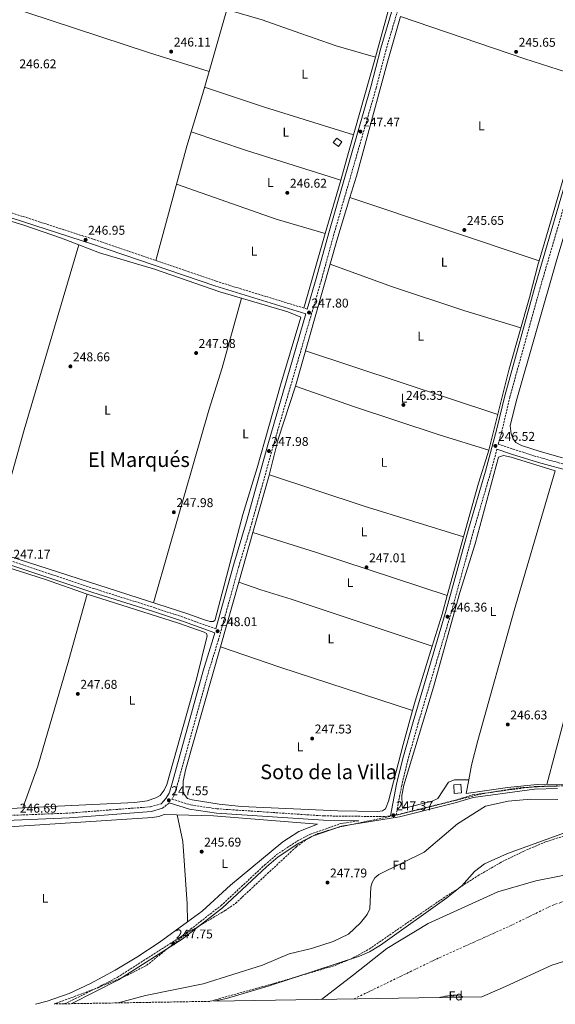
# Model space of a CAD drawing. Units: metres. Extents: x 618973 to 622461, y 4653098 to 4655470.
# Drawn here: x 621515 to 621937, y 4653141 to 4653915 of the extents above; entities that cross this region are included whole.
import ezdxf
from ezdxf.enums import TextEntityAlignment as Align

# ---------------------------------------------------------------- set-up
doc = ezdxf.new("R2010")
doc.units = ezdxf.units.M
doc.header["$MEASUREMENT"] = 0
for name, pattern in [('DGN Style 1', [1.045693079995523, 0.001739921930109024, -1.043953158065414]), ('DGN Style 3', [2.435890702152634, 1.739921930109024, -0.6959687720436097]), ('DGN Style 4', [2.7856150101045474, 1.391937544087219, -0.6959687720436097, 0.001739921930109024, -0.6959687720436097])]:
    doc.linetypes.add(name, pattern=pattern)
for name, color, linetype, lineweight in [('Camino', 7, 'DGN Style 3', 0), ('Canal sin especificar no visto', 4, 'DGN Style 1', 13), ('Caseta-cabaña', 1, 'Continuous', 0), ('Cauce permanente', 151, 'Continuous', 13), ('Cauce permanente (área)', 142, 'Continuous', 13), ('Cota de punto acotado terreno', 7, 'Continuous', 0), ('Curva de nivel intermedia', 30, 'Continuous', 0), ('Eje cauce permanente (área)', 70, 'DGN Style 4', 0), ('Etiqueta de uso rústico', 92, 'Continuous', 0), ('Etiqueta de zona arbolada', 92, 'Continuous', 0), ('Límite de municipio', 7, 'Continuous', 0), ('Línea de cambio de uso (parcela vista)', 92, 'Continuous', 0), ('Margen derecho', 7, 'Continuous', 0), ('Punto acotado terreno (símbolo)', 7, 'Continuous', 0), ('Texto de Área (paraje) menor', 7, 'Continuous', 0), ('Zona arbolada', 92, 'DGN Style 3', 0)]:
    doc.layers.add(name, color=color, linetype=linetype, lineweight=lineweight)
doc.styles.add('Style-Arial', font='arial.ttf')

# ---------------------------------------------------------------- blocks, each defined once
blk = doc.blocks.new('5PATER')
at = {"layer": 'Canal sin especificar no visto', "linetype": 'Continuous', "lineweight": 0}
h = blk.add_hatch(color=51, dxfattribs=at)
edge = h.paths.add_edge_path()
edge.add_ellipse((0, 0), major_axis=(-0.1095731443231308, -0.1110710700762829), ratio=0.9994222409660317, start_angle=0, end_angle=360)

msp = doc.modelspace()

# ---------------------------------------------------------------- linework, layer by layer
at = {"layer": 'Camino', "color": 7, "linetype": 'DGN Style 3', "lineweight": 0, "extrusion": (0.02481648765177962, 0.02024502940442077, 0.999487008782527), "elevation": 109880.177254886, "flags": 128}
msp.add_lwpolyline([(3212728.27584223, -3421385.85160079), (3212728.27584223, -3421392.720836556)], dxfattribs=at)
at = {"layer": 'Camino', "color": 7, "linetype": 'DGN Style 3', "lineweight": 0}
for points in [[(621443.789999999, 4654103.859999999, 247.3699999999953), (621432.3000000002, 4654069.690000002, 246.6799999999931), (621423.1099999992, 4654036.940000002, 247.1399999999994), (621416.4599999995, 4654014, 246.3000000000029), (621399.7100000012, 4653957.79, 247.1399999999994), (621393.6299999993, 4653938.660000001, 246.7200000000012), (621364.4299999989, 4653833.660000001, 247.1399999999994), (621357.8500000008, 4653814.220000001, 247.3800000000047), (621409.1700000005, 4653795.63, 246.9499999999971), (621573.8699999999, 4653742.460000002, 246.9499999999971), (621669.890000001, 4653709.649999999, 246.9499999999971), (621741.5799999977, 4653687.699999999, 247.800000000003)], [(621829.8599999985, 4653982.220000001, 246.3399999999965), (621812.69, 4653922.559999999, 246.3999999999942), (621803.5199999991, 4653891.690000001, 247.1699999999983), (621795.7299999995, 4653861.500000001, 247.5899999999966), (621762.4600000011, 4653746.440000002, 247.179999999993), (621752.6700000009, 4653710.720000001, 248), (621714.6799999997, 4653579.969999999, 248), (621697.909999999, 4653519.54, 247.5899999999966), (621687.6799999987, 4653485.38, 248), (621671.6799999991, 4653427.710000004, 248), (621663.7499999988, 4653402.130000001, 247.5899999999966), (621638.5300000014, 4653310.950000001, 247.5899999999966), (621636.8099999981, 4653305.54, 247.5899999999966), (621635.0300000011, 4653302.570000002, 247.3699999999953), (621649.7199999985, 4653297.949999999, 247.3699999999953), (621670.499999999, 4653294.9, 246.6100000000007), (621754.3799999986, 4653289.300000001, 246.9499999999971), (621802.5799999981, 4653288.760000003, 247.8300000000019), (621807.0799999975, 4653289.469999999, 247.7700000000041)], [(621989.2699999993, 4653926.739999999, 248.5500000000031), (621987.28, 4653919.81, 247.5899999999966), (621983.1200000005, 4653904.070000002, 245.5099999999948), (621964.7399999984, 4653839.670000002, 247.1699999999983), (621954.4499999997, 4653806.07, 246.3099999999978), (621924.8599999981, 4653704.820000002, 246.3399999999965), (621900.9299999983, 4653618.640000002, 246.3399999999965), (621894.8700000009, 4653592.690000001, 246.3399999999965), (621891.8500000011, 4653581.580000003, 246.2400000000054), (621903.55, 4653577.620000001, 247.729999999996), (621924.5899999999, 4653571.000000001, 247.7799999999989), (621951.5199999993, 4653563.710000002, 247.7799999999989), (622012.6499999971, 4653545.690000002, 246.9499999999971), (622049.0699999994, 4653534.699999999, 245.6999999999972), (622130.3999999987, 4653512.289999999, 246.9499999999971), (622277.0100000009, 4653470.570000002, 246.5599999999977), (622372.0199999994, 4653442.720000001, 247.3699999999953), (622377.6299999976, 4653440.340000001, 247.4100000000037)], [(621356.0899999995, 4653810.760000002, 247.3899999999994), (621352.8299999983, 4653804.81, 247.5500000000031), (621314.6999999983, 4653749.930000001, 247.5500000000031), (621295.620000001, 4653721.300000001, 246.8699999999955), (621256.4099999993, 4653665.930000002, 247.5599999999977), (621230.7600000006, 4653626.149999999, 247.1699999999983), (621278.0199999991, 4653600.870000003, 247.1699999999983), (621422.0599999987, 4653518.500000001, 247.1699999999983), (621573.729999999, 4653467.980000001, 247.1699999999983), (621621.5599999975, 4653452.920000004, 247.2200000000013), (621645.2800000017, 4653445.050000001, 248.0399999999935), (621669.6799999987, 4653436.330000004, 247.5599999999977)], [(621229.0399999997, 4653623.489999999, 247.1699999999983), (621222.5700000009, 4653613.449999999, 247.5500000000031), (621209.3599999987, 4653590.510000002, 246.7200000000012), (621181.229999999, 4653539.770000001, 247.1399999999994), (621165.6000000006, 4653514.16, 247.1399999999994), (621130.8900000005, 4653453.600000002, 247.9900000000054), (621116.5499999997, 4653427.54, 247.5500000000031), (621107.6400000001, 4653409.600000002, 247.9400000000024), (621098.5399999986, 4653396.530000002, 247.9799999999959), (621103.7499999988, 4653393.940000001, 248.0099999999949), (621195.6599999993, 4653341.370000003, 248.0099999999949), (621266.3599999981, 4653299.989999999, 246.6799999999931), (621299.4600000011, 4653280.309999999, 247.1699999999983), (621304.1499999983, 4653278.620000001, 247.8699999999954), (621312.9200000013, 4653278.410000001, 248.0099999999949), (621332.8500000003, 4653279.760000002, 247.1699999999983), (621498.1299999985, 4653289.31, 247.1300000000049), (621554.2199999981, 4653291.510000002, 245.5), (621618.199999998, 4653296.440000002, 247.070000000007), (621626.6900000017, 4653298.890000002, 247.5899999999966)], [(621890.8000000007, 4653577.699999999, 246.270000000004), (621885.7499999991, 4653559.140000001, 246.7599999999947), (621872.4200000007, 4653513.57, 246.3800000000048), (621854.9799999996, 4653449.81, 246.3399999999965), (621828.8399999992, 4653362.210000004, 246.7599999999947), (621820.6900000019, 4653333.340000001, 246.3399999999965), (621815.8399999995, 4653313.289999999, 246.4299999999932), (621811.4800000008, 4653290.170000004, 247.6900000000025), (621813.6399999999, 4653290.52, 247.3699999999953), (621857.3199999998, 4653301.480000001, 247.7799999999989), (621871.6799999987, 4653305.88, 247.4199999999983), (621920.2699999993, 4653312.38, 246.9499999999971), (621938.4300000002, 4653312.850000003, 246.9499999999971)], [(621549.9800000002, 4653141.550000001, 247.3699999999953), (621554.4299999983, 4653143.25, 247.3699999999953), (621592.0500000007, 4653162.24, 247.5399999999937), (621641.9699999992, 4653194.219999999, 247.7799999999989), (621673.5299999998, 4653218.63, 247.7799999999989), (621708.0599999989, 4653250.720000001, 248.1999999999972), (621717.390000001, 4653258.820000002, 247.7799999999989), (621733.8999999977, 4653269.680000001, 247.7799999999989), (621743.9999999984, 4653274.949999999, 247.7799999999989), (621767.9799999997, 4653283.270000001, 247.7799999999989), (621782.2399999979, 4653285.530000002, 247.4600000000063)]]:
    msp.add_polyline3d(points, dxfattribs=at)
at = {"layer": 'Caseta-cabaña', "color": 1, "linetype": 'Continuous', "lineweight": 0}
for points in [[(621768.8600000005, 4653819.189999999, 248.8600000000006), (621765.9900000002, 4653815.640000001, 248.4400000000023), (621761.9800000006, 4653818.730000001, 248.4400000000023), (621764.8600000005, 4653822.109999999, 249.2700000000041)], [(621862.8600000005, 4653307.560000001, 250.1600000000035), (621857.2300000006, 4653306.84, 250.1600000000035), (621856.7599999999, 4653313.720000001, 250.9900000000052), (621862.3099999996, 4653314.34, 250.9900000000052)]]:
    msp.add_polyline3d(points, close=True, dxfattribs=at)
for points in [[(621765.9900000002, 4653815.640000001, 248.4400000000023), (621761.9800000006, 4653818.730000001, 248.4400000000023), (621764.8600000005, 4653822.109999999, 249.2700000000041), (621768.8600000005, 4653819.189999999, 248.8600000000006), (621765.9900000002, 4653815.640000001, 248.4400000000023)], [(621857.2300000006, 4653306.84, 250.1600000000035), (621856.7599999999, 4653313.720000001, 250.9900000000052), (621862.3099999996, 4653314.34, 250.9900000000052), (621862.8600000005, 4653307.560000001, 250.1600000000035), (621857.2300000006, 4653306.84, 250.1600000000035)]]:
    msp.add_polyline3d(points, dxfattribs=at)
at = {"layer": 'Cauce permanente', "color": 151, "linetype": 'Continuous', "lineweight": 13}
msp.add_polyline3d([(621955.6100000005, 4653178.859999999, 240.2799999999988), (621933.8700000001, 4653171.949999999, 240.3000000000029), (621897.5199999996, 4653155.27, 239.4900000000052), (621878.7800000003, 4653147.15, 239.4900000000052), (621864.04, 4653146.9, 239.8800000000047), (621845.6100000005, 4653146.59, 239.0299999999988), (621668.0099999999, 4653143.560000001, 238.6399999999994), (621677.9699999997, 4653145.800000001, 238.6399999999994), (621711.5099999999, 4653155.789999999, 238.6399999999994), (621782.5999999996, 4653178.980000001, 238.6399999999994), (621790.5199999996, 4653182.529999999, 238.6399999999994), (621799.1299999999, 4653187.600000001, 238.6399999999994), (621851.3099999996, 4653224.850000001, 238.6399999999994), (621863.2199999997, 4653234.199999999, 238.6399999999994), (621873.2400000002, 4653245.57, 238.6399999999994), (621880.9000000004, 4653251.710000001, 238.6399999999994), (621899.1900000004, 4653259.859999999, 238.6399999999994), (621944.79, 4653276.33, 238.6399999999994)], dxfattribs=at)
at = {"layer": 'Cauce permanente (área)', "color": 142, "linetype": 'Continuous', "lineweight": 13, "elevation": 238.6399999999994, "flags": 128}
msp.add_lwpolyline([(621668.0099999999, 4653143.560000001), (621677.9699999997, 4653145.800000001), (621711.5099999999, 4653155.789999999), (621782.5999999996, 4653178.980000001), (621790.5199999996, 4653182.529999999), (621799.1299999999, 4653187.600000001), (621851.3099999996, 4653224.850000001), (621863.2199999997, 4653234.199999999), (621873.2400000002, 4653245.57), (621880.9000000004, 4653251.710000001), (621899.1900000004, 4653259.859999999), (621944.79, 4653276.33)], dxfattribs=at)
at = {"layer": 'Cauce permanente (área)', "color": 142, "linetype": 'Continuous', "lineweight": 13}
msp.add_polyline3d([(622281.0199999996, 4653154.01, 241.1300000000047), (622273.7300000006, 4653157.26, 241.1300000000047), (622210.0800000001, 4653181.380000001, 241.1300000000047), (622185.3899999997, 4653188.359999999, 241.1300000000047), (622160.8499999996, 4653193.130000001, 241.1300000000047), (622067.4000000004, 4653207.220000001, 241.1300000000047), (622059.2800000003, 4653207.930000001, 241.1300000000047), (622054.3799999999, 4653207.550000001, 241.1300000000047), (622017.3300000001, 4653195.310000001, 241.1300000000047), (621955.6100000005, 4653178.859999999, 240.2799999999988), (621933.8700000001, 4653171.949999999, 240.3000000000029), (621897.5199999996, 4653155.27, 239.4900000000052), (621878.7800000003, 4653147.15, 239.4900000000052)], dxfattribs=at)
at = {"layer": 'Curva de nivel intermedia', "color": 30, "linetype": 'Continuous', "lineweight": 0, "elevation": 245, "flags": 128}
msp.add_lwpolyline([(621592.6600000011, 4653142.269999999), (621614.3600000001, 4653148.220000001), (621659.740000001, 4653157.180000001), (621706.3600000002, 4653171.980000001), (621727.3300000007, 4653180.859999999), (621744.9900000008, 4653185.09), (621762.0400000007, 4653190.510000001), (621774.1100000008, 4653196.34), (621783.3100000008, 4653205.249999999), (621788.6300000005, 4653211.859999998), (621790.66, 4653216.210000001), (621791.4300000012, 4653233.180000001), (621792.7300000021, 4653236.96), (621794.6900000002, 4653240.480000001), (621797.8600000017, 4653243.34), (621833.4900000006, 4653260.730000001), (621859.6199999999, 4653282.949999998), (621881.8100000008, 4653297.07), (621899.6299999997, 4653300.970000001), (621917.3300000001, 4653302.439999999), (621938.6900000017, 4653302.27)], dxfattribs=at)
at = {"layer": 'Eje cauce permanente (área)', "color": 70, "linetype": 'DGN Style 4', "lineweight": 0}
msp.add_polyline3d([(621778.3200000003, 4653145.439999999, 238.75), (621845.75, 4653177.99, 239.0599999999977), (621900.6200000001, 4653202.57, 239.5), (621934.2000000002, 4653218.949999999, 239.5099999999948), (621963.6799999997, 4653228.779999999, 239.5), (621993.9800000006, 4653238.619999999, 239.8800000000047), (622023.4600000001, 4653242.710000001, 239.8300000000018), (622055.3899999997, 4653242.710000001, 239.8699999999953), (622092.2400000002, 4653239.430000001, 239.8300000000018), (622149.9699999997, 4653226.310000001, 239.8899999999994), (622199.0999999996, 4653215.66, 239.8600000000006), (622245.7800000003, 4653204.189999999, 239.8999999999942), (622286.7199999997, 4653189.439999999, 239.9100000000035), (622319.4800000006, 4653174.689999999, 239.9499999999971), (622352.1399999997, 4653155.220000001, 240.0200000000041)], dxfattribs=at)
at = {"layer": 'Límite de municipio', "color": 7, "linetype": 'Continuous', "lineweight": 0}
msp.add_polyline3d([(621752.7199999989, 4653145, 238.64), (621777.7899999992, 4653164.350000001, 238.66), (621804.2399999984, 4653185.140000001, 238.7), (621836.5599999987, 4653204.780000002, 238.73), (621891.5300000012, 4653229.489999998, 239.06), (621921.4899999984, 4653238.149999999, 239.12), (621953.2699999996, 4653244.559999999, 239.2), (621983.8500000016, 4653195.899999999, 240.49), (622009.9499999993, 4653149.390000001, 244.71)], dxfattribs=at)
at = {"layer": 'Línea de cambio de uso (parcela vista)', "color": 92, "linetype": 'Continuous', "lineweight": 0, "extrusion": (0.003703406067751853, 0.01302769129475265, 0.9999082778150333), "elevation": 63178.01772563227, "flags": 128}
msp.add_lwpolyline([(621659.1199807236, 4653446.507238744), (621675.8662377497, 4653505.411137563)], dxfattribs=at)
at = {"layer": 'Línea de cambio de uso (parcela vista)', "color": 92, "linetype": 'Continuous', "lineweight": 0, "extrusion": (-0.08272377647264312, -0.248784399984085, 0.9650197402803028), "elevation": -1209023.843035796, "flags": 128}
msp.add_lwpolyline([(-878382.1473248844, 4451102.168671686), (-878278.8111257554, 4451101.443971075), (-878223.8755060803, 4451102.168671686)], dxfattribs=at)
at = {"layer": 'Línea de cambio de uso (parcela vista)', "color": 92, "linetype": 'Continuous', "lineweight": 0, "flags": 128}
for points, elevation in [([(621795.0999999996, 4653885.83), (621795.0952000003, 4653885.8314)], 246.3600000000006), ([(621923.9501, 4653725.82), (621775.0607000003, 4653775.469799999)], 245.7700000000041), ([(621732.2100000001, 4653627.09), (621777.8899999997, 4653611.119999999), (621845.1900000004, 4653588.99), (621884.3717, 4653576.942500001)], 246.6000000000058), ([(621884.3717, 4653576.942500001), (621884.3799999999, 4653576.939999999)], 246.6000000000058), ([(621421.0199999996, 4653510.84), (621457.5300000003, 4653500.15), (621535.4699999997, 4653475.140000001), (621568.4199999999, 4653463.689999999)], 246.8000000000029), ([(621864.5099999999, 4653508.689999999), (621864.5077000001, 4653508.6907)], 247.0200000000041), ([(621673.2300000006, 4653422.189999999), (621673.2335000001, 4653422.188800001)], 247.429999999993), ([(621647.3799000002, 4653206.067), (621647.3799999999, 4653206.060000001)], 245.3500000000058)]:
    msp.add_lwpolyline(points, dxfattribs=dict(at, elevation=elevation))
at = {"layer": 'Línea de cambio de uso (parcela vista)', "color": 92, "linetype": 'Continuous', "lineweight": 0, "extrusion": (-0.02920396566046622, 0.009420635822902347, 0.9995290791219605), "elevation": 25934.05925390144, "flags": 128}
msp.add_lwpolyline([(-4619985.243032304, -836707.6505681988), (-4619985.243032304, -836707.6538270323)], dxfattribs=at)
at = {"layer": 'Línea de cambio de uso (parcela vista)', "color": 92, "linetype": 'Continuous', "lineweight": 0, "extrusion": (-0.2616862058123792, -0.8145443870889603, 0.517723643606694), "elevation": -3953329.929935951, "flags": 128}
msp.add_lwpolyline([(-831608.9064753073, 2392593.925157124), (-831559.2776474325, 2392592.849822841), (-831485.8802431449, 2392593.925157124)], dxfattribs=at)
at = {"layer": 'Línea de cambio de uso (parcela vista)', "color": 92, "linetype": 'Continuous', "lineweight": 0, "extrusion": (-0.7549803379429464, 0.2207012115375758, 0.6174914287222139), "elevation": 557694.5981416514, "flags": 128}
msp.add_lwpolyline([(-4641432.847342481, -437497.6609144819), (-4641403.959733647, -437496.605710278), (-4641285.002747861, -437497.1160222869)], dxfattribs=at)
at = {"layer": 'Línea de cambio de uso (parcela vista)', "color": 92, "linetype": 'Continuous', "lineweight": 0, "extrusion": (-0.2367685501731437, -0.7372467663247873, 0.6327778908847497), "elevation": -3578050.234829729, "flags": 128}
msp.add_lwpolyline([(-831004.6151683943, 2924266.962980438), (-831082.1828304076, 2924266.252692036), (-831128.2044600012, 2924266.962980439)], dxfattribs=at)
at = {"layer": 'Línea de cambio de uso (parcela vista)', "color": 92, "linetype": 'Continuous', "lineweight": 0, "extrusion": (0.07620100011009918, 0.2198401404888813, 0.9725552530381242), "elevation": 1070698.456409688, "flags": 128}
msp.add_lwpolyline([(936777.7793542036, -4474395.002128346), (936694.8672201107, -4474394.65829675), (936654.5479805248, -4474396.807244224)], dxfattribs=at)
at = {"layer": 'Línea de cambio de uso (parcela vista)', "color": 92, "linetype": 'Continuous', "lineweight": 0, "extrusion": (-0.4387898945576609, 0.1342035345670743, 0.8885115867245519), "elevation": 351943.2464731063, "flags": 128}
msp.add_lwpolyline([(-4631979.578831072, -680953.1757131332), (-4632098.647409462, -680955.8998901144), (-4632134.003210295, -680955.8998901143)], dxfattribs=at)
at = {"layer": 'Línea de cambio de uso (parcela vista)', "color": 92, "linetype": 'Continuous', "lineweight": 0, "extrusion": (0.00337299293344406, 0.01167215731348007, 0.9999261891071363), "elevation": 56662.88719186804, "flags": 128}
msp.add_lwpolyline([(621734.3988610891, 4653344.176739107), (621751.3613685415, 4653402.870737456)], dxfattribs=at)
at = {"layer": 'Línea de cambio de uso (parcela vista)', "color": 92, "linetype": 'Continuous', "lineweight": 0, "extrusion": (0.8585202100358292, -0.2473752079583397, 0.4491642855878056), "elevation": -617485.1134071158, "flags": 128}
msp.add_lwpolyline([(4643648.384985215, 310706.2995497918), (4643746.840160833, 310707.2956892657), (4643898.45717057, 310705.3705657885)], dxfattribs=at)
at = {"layer": 'Línea de cambio de uso (parcela vista)', "color": 92, "linetype": 'Continuous', "lineweight": 0, "extrusion": (-0.003716180597954693, 0.000930164365208872, 0.9999926623710882), "elevation": 2263.741831791794, "flags": 128}
msp.add_lwpolyline([(621920.5706159874, 4653725.727560625), (621919.850489001, 4653723.287567193), (621913.0605358861, 4653696.747555202), (621896.7206487134, 4653639.687523404), (621880.9924573182, 4653576.849996222)], dxfattribs=at)
at = {"layer": 'Línea de cambio de uso (parcela vista)', "color": 92, "linetype": 'Continuous', "lineweight": 0, "extrusion": (0.002443713095695468, -0.0008072475930068874, 0.9999966883033312), "elevation": -1990.698108445684, "flags": 128}
msp.add_lwpolyline([(621888.9314932104, 4653604.899271727), (621737.6609429611, 4653654.869288009)], dxfattribs=at)
at = {"layer": 'Línea de cambio de uso (parcela vista)', "color": 92, "linetype": 'Continuous', "lineweight": 0, "extrusion": (-0.0009968022383567798, 0.0003224313377555822, 0.9999994512115145), "elevation": 1128.170489860407, "flags": 128}
msp.add_lwpolyline([(621698.7318879063, 4653511.876836442), (621711.2577778961, 4653555.888139405), (621718.7077741942, 4653585.418140264), (621732.1477675176, 4653626.968142425)], dxfattribs=at)
at = {"layer": 'Línea de cambio de uso (parcela vista)', "color": 92, "linetype": 'Continuous', "lineweight": 0, "extrusion": (-0.210414140160504, -0.6646314625234819, 0.7169315927230528), "elevation": -3223540.276207671, "flags": 128}
msp.add_lwpolyline([(-811674.0587098373, 3315393.185047702), (-811755.984675966, 3315392.295704289), (-811834.4748544532, 3315393.773161895)], dxfattribs=at)
at = {"layer": 'Línea de cambio de uso (parcela vista)', "color": 92, "linetype": 'Continuous', "lineweight": 0, "extrusion": (2.304843670111573e-05, 8.09816644239405e-05, 0.9999999964553697), "elevation": 638.6221314973749, "flags": 128}
msp.add_lwpolyline([(621687.7342315994, 4653473.123542124), (621698.7882316743, 4653511.962242252)], dxfattribs=at)
at = {"layer": 'Línea de cambio de uso (parcela vista)', "color": 92, "linetype": 'Continuous', "lineweight": 0, "extrusion": (0.02215617433413982, -0.007025129101038013, 0.999729839256581), "elevation": -18669.69264453858, "flags": 128}
msp.add_lwpolyline([(4623774.831987972, 813659.0972294419), (4623774.831987971, 813659.0929271172)], dxfattribs=at)
at = {"layer": 'Línea de cambio de uso (parcela vista)', "color": 92, "linetype": 'Continuous', "lineweight": 0, "extrusion": (0.2458007016850363, 0.7486729340754015, 0.6156873011798062), "elevation": 3636924.821095698, "flags": 128}
msp.add_lwpolyline([(860908.0810529755, -2841355.045665276), (860855.572051039, -2841356.174993504), (860747.3276564329, -2841356.098850461)], dxfattribs=at)
at = {"layer": 'Línea de cambio de uso (parcela vista)', "color": 92, "linetype": 'Continuous', "lineweight": 0, "extrusion": (0.0003745394244078642, 0.001354680336928157, 0.9999990122802145), "elevation": 6783.590752156781, "flags": 128}
msp.add_lwpolyline([(621864.3716978692, 4653503.771064186), (621851.5927735212, 4653457.550721777)], dxfattribs=at)
at = {"layer": 'Línea de cambio de uso (parcela vista)', "color": 92, "linetype": 'Continuous', "lineweight": 0, "extrusion": (2.324357888290925e-05, 8.166993699120014e-05, 0.9999999963948787), "elevation": 641.9463069029109, "flags": 128}
msp.add_lwpolyline([(621673.2275804031, 4653422.151891398), (621687.7341805038, 4653473.123091568)], dxfattribs=at)
at = {"layer": 'Línea de cambio de uso (parcela vista)', "color": 92, "linetype": 'Continuous', "lineweight": 0, "extrusion": (0.06832473851643237, -0.01743862467598178, 0.997510713965555), "elevation": -38416.01397762625, "flags": 128}
msp.add_lwpolyline([(4662703.040317863, 546934.3329766456), (4662688.040168593, 546934.6322034504), (4662661.71543299, 546936.0389948745)], dxfattribs=at)
at = {"layer": 'Línea de cambio de uso (parcela vista)', "color": 92, "linetype": 'Continuous', "lineweight": 0, "extrusion": (-0.1990927956390189, -0.6019812314206476, 0.7732920895379187), "elevation": -2924852.145903739, "flags": 128}
msp.add_lwpolyline([(-870952.2186180459, 3567561.897875737), (-870902.7306327892, 3567561.203924106), (-870793.1144096123, 3567561.897875737)], dxfattribs=at)
at = {"layer": 'Línea de cambio de uso (parcela vista)', "color": 92, "linetype": 'Continuous', "lineweight": 0, "extrusion": (-0.6561177136927864, 0.2080877056968699, 0.7254026830087986), "elevation": 560499.0022740138, "flags": 128}
msp.add_lwpolyline([(-4623675.725647059, -590332.7417294614), (-4623630.336273745, -590332.4935907703), (-4623622.76716785, -590332.1048207836)], dxfattribs=at)
at = {"layer": 'Línea de cambio de uso (parcela vista)', "color": 92, "linetype": 'Continuous', "lineweight": 0, "extrusion": (0.01892481278626265, -0.250030643904158, 0.968052957523439), "elevation": -1151465.500814942, "flags": 128}
msp.add_lwpolyline([(970948.2658708985, 4446440.413636832), (970850.3531536115, 4446442.008877715), (970775.4520529782, 4446442.043574205)], dxfattribs=at)
at = {"layer": 'Línea de cambio de uso (parcela vista)', "color": 92, "linetype": 'Continuous', "lineweight": 0}
for points in [[(621795.0952000003, 4653885.8314, 245.9646999999968), (621805.0300000003, 4653921.210000001, 245.570000000007), (621821.2000000002, 4653976.460000001, 245.5299999999988), (621821.5099999999, 4653980.16, 245.5299999999988), (621820.7999999998, 4653981.42, 245.5299999999988), (621811.5800000001, 4653985.350000001, 245.5299999999988), (621781.1600000003, 4653994.42, 245.5299999999988), (621706.0892000003, 4654019.5374, 245.6447999999946)], [(621664.2969000004, 4653874.661, 246.7798999999941), (621617.5199999996, 4653889.230000001, 245.9400000000023), (621424.1500000004, 4653952.880000001, 245.6199999999953), (621405.0099999999, 4653959.640000001, 246.3600000000006)], [(621795.0952000003, 4653885.8314, 246.3600000000006), (621764.2400000002, 4653894.710000001, 246.3099999999977), (621731.2300000006, 4653906.300000001, 245.1199999999953), (621706.1200000001, 4653915.189999999, 245.3999999999942), (621678.1100000005, 4653923.24, 245.5299999999988)], [(621775.0607000003, 4653775.469799999, 246.1900000000023), (621780.2300000006, 4653792.369999999, 246.1900000000023), (621804.4400000004, 4653881.050000001, 245.7599999999948), (621814.9232000001, 4653917.7589, 246.1349999999948)], [(622040.1600000003, 4653912.0999, 245.3516999999993), (622014.6900000004, 4653918.800000001, 245.5899999999965), (621994.0300000003, 4653922.130000001, 245.5899999999965), (621982.2199999997, 4653874.02, 245.5899999999965), (621937.7999999998, 4653726.83, 246.4199999999983), (621905.8200000003, 4653615.050000001, 246.4199999999983), (621901.2100000001, 4653595.850000001, 246.4199999999983), (621901.8700000001, 4653589.779999999, 246.4199999999983), (621903.5099999999, 4653585.710000001, 246.4199999999983), (621905.6699999999, 4653582.82, 246.4199999999983), (621910.1200000001, 4653580.41, 246.2299999999959), (621924.8600000005, 4653575.699999999, 246.0099999999948), (621942.4400000004, 4653570.899900001, 246.0054999999993)], [(621755.7301000003, 4653747.25, 246.457699999999), (621767.3300000001, 4653787.390000001, 245.9499999999971), (621774.5700000003, 4653812.74, 246.7799999999988), (621795.0952000003, 4653885.8314, 245.9646999999968)], [(621622.5, 4653725.84, 246.7799999999988), (621646.7800000003, 4653815.83, 247.1999999999971), (621659.0999999996, 4653856.380000001, 246.7799999999988), (621664.2969000004, 4653874.661, 246.5225999999966)], [(621336.1004999997, 4653773.7796, 247.6199999999953), (621350.1200000001, 4653793.810000001, 247.6199999999953), (621357.2599999999, 4653801.91, 247.6199999999953), (621360.7599999999, 4653804.109999999, 247.6199999999953), (621364.0099999999, 4653803.939999999, 247.6199999999953), (621378.4699999997, 4653799.939999999, 247.6199999999953), (621439.3700000001, 4653777.789999999, 247.6199999999953), (621518.4299999997, 4653753.619999999, 247.5099999999948), (621548.1200000001, 4653743.5, 247.1900000000023), (621561.7401000002, 4653738.2302, 247.1944999999978)], [(621561.7401000002, 4653738.2302, 247.1944999999978), (621578.1799999997, 4653731.869999999, 247.1999999999971), (621621.3600000005, 4653719.199999999, 246.7899999999936), (621672.7800000003, 4653701.26, 247.1999999999971), (621726.3200000003, 4653685.640000001, 247.1999999999971), (621736.3600000005, 4653681.460000001, 247.2100000000064), (621720.3799999999, 4653628.060000001, 247.6199999999953), (621702.0899999999, 4653563.050000001, 247.6100000000006), (621690.9800000006, 4653526.24, 247.2100000000064), (621669.2000000002, 4653443.67, 247.2100000000064), (621668.8899999997, 4653442.810000001, 247.2100000000064), (621667.6399999997, 4653442.01, 247.2100000000064), (621665.2699999996, 4653442.09, 247.6199999999953), (621660.79, 4653443.390000001, 247.6199999999953), (621647.6200000001, 4653448.279999999, 247.2100000000064), (621482.7800000003, 4653501.029999999, 248.0399999999936), (621445.1399999997, 4653514.560000001, 248.4499999999971), (621424.29, 4653521.100000001, 248.4499999999971), (621334.3200000003, 4653572.33, 247.6199999999953)], [(621759.4299999997, 4653723, 246.1900000000023), (621807.9299999997, 4653705.58, 244.7100000000064), (621865.4100000003, 4653686.480000001, 245.1499999999942), (621909.5899999999, 4653672.930000001, 246.1900000000023)], [(621689.8099999996, 4653696.289999999, 247.1999999999971), (621674.5099999999, 4653641.59, 247.1999999999971), (621664.0199999996, 4653608.199999999, 247.1999999999971), (621632.8600000005, 4653499.800000001, 247.1999999999971), (621620.6600000003, 4653456.91, 248.0299999999988)], [(621884.3717, 4653576.942500001, 246.1900000000023), (621883.4699999997, 4653573.34, 246.1900000000023), (621876.1699999999, 4653550.869999999, 246.6000000000058), (621864.5077000001, 4653508.6907, 246.661500000002)], [(621936.7000000002, 4653560.67, 247.4499999999971), (621901.9600000001, 4653571.439999999, 247.0399999999936), (621896, 4653572.630000001, 247.0399999999936), (621892.0899999999, 4653571.26, 247.0399999999936), (621873.5599999996, 4653503.119999999, 246.6000000000058), (621861.5800000001, 4653464.949999999, 246.6300000000047), (621840.75, 4653390.4, 246.5), (621817.6399999997, 4653313.4, 247.0399999999936), (621816.04, 4653305.32, 247.0399999999936), (621816.1500000004, 4653297.359999999, 247.0399999999936), (621816.4000000004, 4653295.369999999, 247.0399999999936), (621817.9699999997, 4653295.5, 247.0399999999936), (621839.7699999996, 4653300.83, 247.0399999999936), (621844.29, 4653303.01, 247.0399999999936), (621852.5599999996, 4653315.949999999, 247.0399999999936), (621857.2999999998, 4653317.600000001, 247.0399999999936), (621868.5804000003, 4653317.709899999, 247.0399999999936)], [(621868.5804000003, 4653317.709899999, 246.876099999994), (621870.7199999997, 4653329.15, 247.1499999999942), (621875.6100000005, 4653348.539999999, 247.429999999993), (621904.3899999997, 4653450.779999999, 247.0399999999936), (621931.79, 4653544.59, 246.8000000000029), (621936.7000000002, 4653560.67, 247.4499999999971)], [(621930.1100000005, 4653314.08, 247.0399999999936), (621943.0800000001, 4653363.310000001, 247.0399999999936), (621964.0700000003, 4653432.779999999, 247.0399999999936), (621980.79, 4653495.52, 247.3899999999994), (621995.4292000001, 4653544.007200001, 247.0399999999936)], [(621839.8601000002, 4653422.850000001, 247.0200000000041), (621728.9000000004, 4653459.800000001, 247.0200000000041), (621704.9400000004, 4653467.039999999, 246.2200000000012), (621687.7401000002, 4653473.16, 247.429999999993)], [(621568.4199999999, 4653463.689999999, 246.8000000000029), (621640.1799999997, 4653440.930000001, 247.2200000000012), (621660.4500000002, 4653433.710000001, 246.8000000000029), (621662.29, 4653432.640000001, 246.8000000000029), (621662.8700000001, 4653430.850000001, 246.8000000000029), (621654.29, 4653396.92, 247.1999999999971), (621630.9400000004, 4653314.07, 247.2200000000012), (621629.0300000003, 4653309.480000001, 247.0099999999948), (621625.8799999999, 4653305.460000001, 246.8000000000029), (621622.4299999997, 4653303.41, 246.8000000000029), (621615.7100000001, 4653301.039999999, 246.8000000000029), (621605.7599999999, 4653299.91, 246.8000000000029), (621517.7300000006, 4653295.75, 246.8099999999977)], [(621568.4199999999, 4653463.689999999, 247.2200000000012), (621554.0300000003, 4653412.130000001, 247.6999999999971), (621529.5800000001, 4653328.4, 247.0800000000018), (621517.7300000006, 4653295.75, 247.6300000000047)], [(621824.2906, 4653372.229800001, 247.287599999996), (621816.8799999999, 4653345.430000001, 248.2700000000041), (621805.5099999999, 4653300.76, 247.8500000000058), (621803.7000000002, 4653296.140000001, 247.4799999999959), (621803, 4653294.960000001, 247.4400000000023), (621800.7699999996, 4653293.289999999, 247.4400000000023), (621796.6900000004, 4653292.880000001, 247.4400000000023), (621765.5199999996, 4653293.26, 247.4400000000023), (621689.8700000001, 4653296.65, 247.4400000000023), (621672.1299999999, 4653298.439999999, 247.4400000000023), (621651.04, 4653301.83, 247.4400000000023), (621647.2699999996, 4653303.02, 247.4400000000023), (621644.0300000003, 4653307.4, 247.8500000000058), (621643.9000000004, 4653316.57, 247.8500000000058), (621645.9600000001, 4653326.359999999, 247.4600000000064), (621673.2335000001, 4653422.188800001, 247.4517000000051)], [(621958.2010000005, 4653314.163699999, 246.9873999999982), (621922.3300000001, 4653314.050000001, 246.6199999999953), (621899.0099999999, 4653311.619999999, 246.6199999999953), (621866.5800000001, 4653307.01, 246.6199999999953), (621868.5804000003, 4653317.709899999, 246.876099999994)], [(621220.04, 4653298.41, 245.7700000000041), (621230.2699999996, 4653305.09, 245.7700000000041), (621235.2300000006, 4653305.779999999, 245.7700000000041), (621240.4500000002, 4653305.26, 245.7700000000041), (621293.4600000001, 4653274.560000001, 245.7700000000041), (621302.3200000003, 4653271.039999999, 245.7700000000041), (621312.54, 4653270.09, 245.7700000000041), (621344.2599999999, 4653271.029999999, 246.1600000000035), (621392.79, 4653274.380000001, 246.179999999993), (621462.2000000002, 4653277.779999999, 246.179999999993), (621619.7800000003, 4653288.07, 246.179999999993), (621624.6900000004, 4653288.930000001, 245.7400000000052), (621628.8799999999, 4653290.289999999, 245.3500000000058), (621667.6900000004, 4653289.24, 245.3500000000058), (621749.4699999997, 4653282.82, 245.7700000000041), (621734.9699999997, 4653276.930000001, 245.7700000000041), (621722.2699999996, 4653268.9, 245.7700000000041), (621681.1299999999, 4653234.710000001, 244.929999999993), (621658.9000000004, 4653214.439999999, 245.3500000000058), (621647.3799000002, 4653206.067, 245.3500000000058)], [(621639.0599999996, 4653290.01, 246.6000000000058), (621643.6399999997, 4653269.300000001, 246.0599999999977), (621647.1299999999, 4653220.24, 245.4400000000023), (621647.3799000002, 4653206.067, 245.3500000000058)], [(621647.3799000002, 4653206.067, 245.3500000000058), (621624.9299999997, 4653189.75, 245.3500000000058), (621607.5, 4653178.300000001, 245.3500000000058), (621590.29, 4653168.130000001, 245.070000000007), (621570.9900000002, 4653157.630000001, 244.929999999993), (621554.0899999999, 4653149.76, 244.929999999993), (621536.8499999996, 4653143.75, 244.929999999993), (621527.5999999996, 4653141.17, 244.929999999993)]]:
    msp.add_polyline3d(points, dxfattribs=at)
at = {"layer": 'Margen derecho', "color": 7, "linetype": 'Continuous', "lineweight": 0}
for points in [[(621741.5799999977, 4653687.699999999, 247.800000000003), (621748.6000000007, 4653711.870000001, 248), (621758.3999999975, 4653747.590000002, 247.179999999993), (621791.649999998, 4653862.620000003, 247.5899999999966), (621799.4399999998, 4653892.82, 247.1699999999983), (621808.6299999988, 4653923.75, 246.3999999999942), (621825.8700000008, 4653983.640000002, 246.3399999999965), (621824.1099999995, 4653984.260000002, 246.5500000000029), (621781.1700000018, 4653997.580000003, 245.2200000000011), (621748.0199999996, 4654009.04, 246.5299999999988), (621536.3900000004, 4654079.25, 246.5599999999977), (621477.3999999972, 4654098.13, 247.3699999999953), (621459.7199999992, 4654102.580000003, 247.3699999999953), (621443.789999999, 4654103.859999999, 247.3699999999953)], [(621829.8599999985, 4653982.220000001, 246.3399999999965), (621837.3599999996, 4653979.550000002, 245.2899999999935), (621856.3500000021, 4653973.210000001, 244.8500000000058), (621920.2899999993, 4653951.180000001, 245.6999999999972), (621948.739999999, 4653942.260000003, 245.7799999999988), (621969.1999999996, 4653935.160000001, 246.7599999999947), (621985.3799999979, 4653928.399999999, 246.9900000000054), (621983.23, 4653920.920000004, 247.5899999999966), (621979.0700000002, 4653905.180000001, 245.5099999999948), (621960.7199999993, 4653840.860000002, 247.1699999999983), (621950.4299999987, 4653807.270000001, 246.3099999999978), (621920.8299999981, 4653705.970000001, 246.3399999999965), (621896.859999998, 4653619.680000001, 246.3399999999965), (621890.8000000007, 4653593.719999999, 246.3399999999965), (621881.7100000002, 4653560.280000002, 246.7599999999947), (621868.3799999995, 4653514.710000002, 246.3800000000048), (621850.9400000006, 4653450.960000001, 246.3399999999965), (621824.8099999991, 4653363.38, 246.7599999999947), (621816.6299999984, 4653334.4, 246.3399999999965), (621811.7399999979, 4653314.170000002, 246.4299999999932), (621807.0799999975, 4653289.469999999, 247.7700000000041)], [(621669.6799999987, 4653436.330000004, 247.5599999999977), (621683.6199999994, 4653486.550000002, 248), (621693.8500000022, 4653520.710000002, 247.5899999999966), (621710.6200000005, 4653581.130000001, 248), (621740.5100000015, 4653684.010000002, 247.800000000003), (621668.6999999996, 4653705.989999998, 246.9499999999971), (621572.6600000006, 4653738.81, 246.9499999999971), (621407.9200000011, 4653791.989999998, 246.9499999999971), (621356.0899999995, 4653810.760000002, 247.3899999999994)], [(621229.0399999997, 4653623.489999999, 247.1699999999983), (621276.4999999991, 4653598.120000003, 247.1699999999983), (621420.7699999989, 4653515.610000002, 247.1699999999983), (621572.7600000012, 4653464.989999998, 247.1699999999983), (621620.5899999996, 4653449.920000004, 247.2200000000013), (621644.2600000004, 4653442.080000003, 248.0399999999935), (621668.8400000005, 4653433.289999999, 247.5500000000031), (621667.6200000001, 4653428.899999999, 248), (621659.6900000018, 4653403.320000002, 247.5899999999966), (621634.479999999, 4653312.149999999, 247.5899999999966), (621632.9300000002, 4653307.300000001, 247.5899999999966), (621630.3799999974, 4653303.040000001, 247.5899999999966), (621626.6900000017, 4653298.890000002, 247.5899999999966)], [(621890.8000000007, 4653577.699999999, 246.270000000004), (621902.3000000007, 4653573.800000002, 247.729999999996), (621923.4600000011, 4653567.149999999, 247.7799999999989), (621950.4299999987, 4653559.850000001, 247.7799999999989), (622011.5000000005, 4653541.850000001, 246.9499999999971), (622047.9499999996, 4653530.850000002, 245.6999999999972), (622129.3199999991, 4653508.430000002, 246.9499999999971), (622275.8999999978, 4653466.719999999, 246.5599999999977), (622370.6700000018, 4653438.930000001, 247.3699999999953), (622379.8500000016, 4653435.050000001, 247.3699999999953), (622397.2300000001, 4653425.710000002, 247.3699999999953), (622434.4799999995, 4653404.5, 246.9499999999971), (622450.6099999985, 4653394.41, 246.9499999999971), (622457.2899999993, 4653390.649999999, 246.8999999999942)], [(620963.9699999995, 4653406.670000004, 246.7500000000001), (621048.3799999988, 4653401.170000002, 248.0099999999949), (621068.2299999995, 4653399.120000003, 247.5599999999977), (621084.3699999996, 4653397.760000004, 248.2799999999988), (621091.3999999971, 4653395.88, 248.1900000000023), (621101.9699999974, 4653390.620000003, 248.0099999999949), (621193.7699999984, 4653338.11, 248.0099999999949), (621264.4499999993, 4653296.739999999, 246.6799999999931), (621297.8399999985, 4653276.890000002, 247.1699999999983), (621303.4399999997, 4653274.870000001, 247.8699999999954), (621312.9999999997, 4653274.649999999, 248.0099999999949), (621333.0899999995, 4653276.000000002, 247.1699999999983), (621498.3099999975, 4653285.550000001, 247.1300000000049), (621554.4400000017, 4653287.739999998, 245.5), (621618.8700000008, 4653292.710000002, 247.070000000007), (621627.6499999983, 4653295.260000003, 247.5899999999966)], [(621555.9200000013, 4653141.649999999, 247.3699999999953), (621593.0900000002, 4653160.410000001, 247.5399999999937), (621643.1799999983, 4653192.5, 247.7799999999989), (621674.8900000011, 4653217.030000002, 247.7799999999989), (621709.4600000004, 4653249.160000003, 248.1999999999972), (621718.6600000004, 4653257.140000002, 247.7799999999989), (621734.9599999995, 4653267.870000003, 247.7799999999989), (621744.8299999977, 4653273.02, 247.7799999999989), (621768.4899999971, 4653281.230000002, 247.7799999999989), (621814.0599999981, 4653288.460000001, 247.3699999999953), (621857.8799999988, 4653299.450000001, 247.7799999999989), (621872.1299999979, 4653303.830000003, 247.4199999999983), (621920.4300000002, 4653310.289999999, 246.9499999999971), (621938.3999999989, 4653310.75, 246.9499999999971)], [(621632.9699999981, 4653299.600000003, 247.3699999999953), (621648.9499999996, 4653294.570000002, 247.3699999999953), (621670.1399999991, 4653291.460000004, 246.6100000000007), (621754.249999999, 4653285.850000002, 246.9499999999971), (621782.2399999979, 4653285.530000002, 247.4600000000063)]]:
    msp.add_polyline3d(points, dxfattribs=at)
at = {"layer": 'Zona arbolada', "color": 92, "linetype": 'DGN Style 3', "lineweight": 0}
for points in [[(621943.4199999999, 4653273.359999999, 240.3000000000029), (621929.0099999999, 4653268.930000001, 240.3000000000029), (621912, 4653261.65, 240.3800000000047), (621894.0700000003, 4653252.810000001, 240.8099999999977), (621876.8099999996, 4653242.9, 241.1300000000047), (621849.8300000001, 4653225.51, 241.1300000000047), (621789.5300000003, 4653184.16, 241.1300000000047), (621776.2800000003, 4653177.029999999, 241.1300000000047), (621762.3300000001, 4653171.380000001, 241.1300000000047), (621715.9199999999, 4653157.710000001, 241.1300000000047), (621664.7100000001, 4653143.5, 241.1300000000047), (621542.4000000004, 4653141.42, 247.0200000000041), (621544.1900000004, 4653142.060000001, 246.9600000000064), (621576.9900000002, 4653154.24, 248.2299999999959), (621599.9900000002, 4653163.980000001, 249.3300000000018), (621615.1299999999, 4653171.779999999, 249.3999999999942), (621646.3899999997, 4653196.800000001, 248.6199999999953), (621676.8899999997, 4653214.83, 248.6199999999953), (621685.0899999999, 4653220.529999999, 248.6199999999953), (621732.8300000001, 4653264.9, 248.1900000000023), (621740.8799999999, 4653270.779999999, 248), (621749.6900000004, 4653275.350000001, 247.8300000000018), (621767.0300000003, 4653280.59, 247.5599999999977), (621811.04, 4653289.75, 246.9700000000012), (621879.3300000001, 4653306.75, 246.9600000000064), (621906.3799999999, 4653311.199999999, 246.9600000000064), (621931.3200000003, 4653312.720000001, 246.9600000000064), (621961.2199999997, 4653313.01, 246.9600000000064)], [(621542.4000000004, 4653141.42, 247.0200000000041), (621544.1900000004, 4653142.060000001, 246.9600000000064), (621576.9900000002, 4653154.24, 248.2299999999959), (621599.9900000002, 4653163.980000001, 249.3300000000018), (621615.1299999999, 4653171.779999999, 249.3999999999942), (621646.3899999997, 4653196.800000001, 248.6199999999953), (621676.8899999997, 4653214.83, 248.6199999999953), (621685.0899999999, 4653220.529999999, 248.6199999999953), (621732.8300000001, 4653264.9, 248.1900000000023), (621740.8799999999, 4653270.779999999, 248), (621749.6900000004, 4653275.350000001, 247.8300000000018), (621767.0300000003, 4653280.59, 247.5599999999977), (621811.04, 4653289.75, 246.9700000000012), (621879.3300000001, 4653306.75, 246.9600000000064), (621906.3799999999, 4653311.199999999, 246.9600000000064), (621931.3200000003, 4653312.720000001, 246.9600000000064), (621961.2199999997, 4653313.01, 246.9600000000064), (621976.6387999998, 4653312.466200001, 246.9600000000064)], [(622411.6900000004, 4653156.230000001, 241.0399999999936), (622402.0499999998, 4653162.67, 240.8699999999953), (622374.4100000003, 4653183.66, 240.320000000007), (622333.4699999997, 4653205.619999999, 240.3000000000029), (622301.3600000005, 4653219.640000001, 240.3000000000029), (622262.5499999998, 4653231.939999999, 240.3000000000029), (622238.2999999998, 4653237.850000001, 240.3000000000029), (622199.7999999998, 4653244.960000001, 240.3000000000029), (622098.9800000006, 4653262.65, 240.3000000000029), (622015.2800000003, 4653276.4, 240.3000000000029), (621990.29, 4653278, 240.3000000000029), (621958.1299999999, 4653276.130000001, 240.3000000000029), (621943.4199999999, 4653273.359999999, 240.3000000000029), (621929.0099999999, 4653268.930000001, 240.3000000000029), (621912, 4653261.65, 240.3800000000047), (621894.0700000003, 4653252.810000001, 240.8099999999977), (621876.8099999996, 4653242.9, 241.1300000000047), (621849.8300000001, 4653225.51, 241.1300000000047), (621789.5300000003, 4653184.16, 241.1300000000047), (621776.2800000003, 4653177.029999999, 241.1300000000047), (621762.3300000001, 4653171.380000001, 241.1300000000047), (621715.9199999999, 4653157.710000001, 241.1300000000047), (621664.7100000001, 4653143.5, 241.1300000000047)], [(621845.6100000005, 4653146.59, 239.0299999999988), (621853.9199999999, 4653148.33, 239.320000000007), (621858.5099999999, 4653148.300000001, 239.5399999999936), (621862.9199999999, 4653147.449999999, 239.8000000000029), (621864.04, 4653146.9, 239.8800000000047)]]:
    msp.add_polyline3d(points, dxfattribs=at)
msp.add_polyline3d([(621864.04, 4653146.9, 239.8800000000047), (621845.6100000005, 4653146.59, 239.0299999999988), (621853.9199999999, 4653148.33, 239.320000000007), (621858.5099999999, 4653148.300000001, 239.5399999999936), (621862.9199999999, 4653147.449999999, 239.8000000000029)], close=True, dxfattribs=at)

# ---------------------------------------------------------------- block references
at = {"layer": 'Punto acotado terreno (símbolo)', "color": 7, "linetype": 'Continuous', "lineweight": 0, "xscale": 10, "yscale": 10, "zscale": 10}
for p in [(621634.4699999979, 4653890.2, 246.1100000000006), (621905.8700000002, 4653890.010000003, 245.6499999999947), (621783.350000001, 4653827.330000004, 247.4700000000016), (621725.8399999999, 4653779.180000002, 246.6199999999958), (621865.1299999997, 4653749.960000001, 245.6499999999947), (621567.1599999998, 4653742.220000001, 246.9499999999975), (621742.9200000011, 4653685, 247.8000000000034), (621654.0700000004, 4653653.220000001, 247.9799999999959), (621555.2100000005, 4653642.700000001, 248.6600000000035), (621817.1999999983, 4653612.41, 246.3300000000022), (621711.3999999983, 4653576.160000003, 247.9799999999959), (621889.5500000013, 4653580.170000002, 246.5200000000041), (621636.5599999977, 4653528.080000003, 247.9799999999959), (621788.1299999976, 4653484.719999999, 247.0099999999957), (621851.9100000008, 4653445.890000001, 246.3600000000006), (621671.0100000009, 4653434.489999999, 248), (621561.0100000009, 4653385.220000001, 247.6799999999935), (621899.280000001, 4653361.140000002, 246.6300000000047), (621745.3999999977, 4653350.100000002, 247.5200000000041), (621632.6000000016, 4653301.580000003, 247.5500000000034), (621809.3399999995, 4653289.780000002, 247.3699999999958), (621658.4400000002, 4653261.190000001, 245.6900000000028), (621757.4899999978, 4653236.890000001, 247.7799999999993), (621636.1000000017, 4653188.980000001, 247.75)]:
    msp.add_blockref('5PATER', p, dxfattribs=at)

# ---------------------------------------------------------------- texts
at = {"layer": 'Cota de punto acotado terreno', "color": 7, "linetype": 'Continuous', "lineweight": 0, "style": 'Style-Arial'}
for s, p in [('246.11', (621636.5500000014, 4653894.199999999, 246.1100000000006)), ('245.65', (621907.850000001, 4653894.010000001, 245.6499999999942)), ('246.62', (621515.0599999983, 4653877.05, 246.6199999999953)), ('247.47', (621785.399999999, 4653831.330000003, 247.4700000000012)), ('246.62', (621727.8899999999, 4653783.180000001, 246.6199999999953)), ('245.65', (621867.1200000016, 4653753.960000001, 245.6499999999942)), ('246.95', (621569.1400000007, 4653746.219999998, 246.9499999999971)), ('247.80', (621744.9100000008, 4653689, 247.8000000000029)), ('247.98', (621656.0500000013, 4653657.219999998, 247.9799999999959)), ('248.66', (621557.1900000013, 4653646.699999999, 248.6600000000035)), ('246.33', (621819.1900000004, 4653616.41, 246.3300000000018)), ('246.52', (621891.6100000002, 4653584.170000002, 246.5200000000041)), ('247.98', (621713.3799999993, 4653580.16, 247.9799999999959)), ('247.98', (621638.5399999986, 4653532.080000001, 247.9799999999959)), ('247.17', (621510.3199999997, 4653491.499999999, 247.1699999999983)), ('247.01', (621790.2100000012, 4653488.719999999, 247.0099999999948)), ('246.36', (621853.8999999983, 4653449.890000002, 246.3600000000006)), ('248.01', (621673.0900000001, 4653438.489999998, 248)), ('247.68', (621563.0000000007, 4653389.220000001, 247.679999999993)), ('246.63', (621901.2600000018, 4653365.140000001, 246.6300000000047)), ('247.53', (621747.3799999985, 4653354.100000001, 247.5200000000041)), ('247.55', (621634.579999998, 4653305.580000001, 247.5500000000029)), ('246.69', (621515.3900000014, 4653291.87, 246.6900000000023)), ('247.37', (621811.3899999997, 4653293.780000002, 247.3699999999953)), ('245.69', (621660.4299999999, 4653265.190000001, 245.6900000000023)), ('247.79', (621759.4699999986, 4653240.890000001, 247.7799999999988)), ('247.75', (621638.0799999982, 4653192.98, 247.75))]:
    msp.add_text(s, height=7.000000000000002, dxfattribs=at).set_placement(p)
at = {"layer": 'Etiqueta de uso rústico', "color": 92, "linetype": 'Continuous', "lineweight": 0, "style": 'Style-Arial'}
for p in [(621739.5814203809, 4653872.42001, 245.679999999993), (621878.4214203815, 4653831.760010001, 245.7400000000052), (621724.6914203803, 4653826.770009999, 246.0200000000041), (621712.4614203792, 4653787.28001, 246.3600000000006), (621699.6414203783, 4653733.390009999, 246.820000000007), (621849.221420381, 4653724.57001, 245.8000000000029), (621830.7914203774, 4653666.380009997, 245.8999999999942), (621817.7214203808, 4653617.720009997, 246.3500000000058), (621584.3614203788, 4653608.260009999, 248.3399999999965), (621692.9714203808, 4653589.680009998, 247.5599999999977), (621801.9914203817, 4653567.270009998, 246.5099999999948), (621786.2514203793, 4653512.630009998, 246.6399999999994), (621775.1014203803, 4653472.700009998, 246.6300000000047), (621887.721420382, 4653450.060009998, 246.7400000000052), (621760.1014203798, 4653428.440009999, 247.1600000000035), (621603.731420379, 4653380.17001, 247.8500000000058), (621735.7714203777, 4653343.520009998, 247.1999999999971), (621676.5514203788, 4653251.740009997, 245.3999999999942), (621535.281420381, 4653224.50001, 245.8699999999953)]:
    msp.add_text('L', height=7.000000000000002, dxfattribs=at).set_placement(p, align=Align.MIDDLE_CENTER)
at = {"layer": 'Etiqueta de zona arbolada', "color": 92, "linetype": 'Continuous', "lineweight": 0, "style": 'Style-Arial'}
for p in [(621814.0574413658, 4653250.570009999, 245), (621858.2774413644, 4653147.740009996, 239.3999999999942)]:
    msp.add_text('Fd', height=7.000000000000002, dxfattribs=at).set_placement(p, align=Align.MIDDLE_CENTER)
at = {"layer": 'Texto de Área (paraje) menor', "color": 7, "linetype": 'Continuous', "lineweight": 0, "style": 'Style-Arial'}
for s, p in [('El Marqués', (621609.0491083054, 4653569.380009999, 247.7599999999948)), ('Soto de la Villa', (621758.3204025204, 4653323.91001, 246.7200000000012))]:
    msp.add_text(s, height=11.5, dxfattribs=at).set_placement(p, align=Align.MIDDLE_CENTER)

doc.saveas('drawing.dxf')
